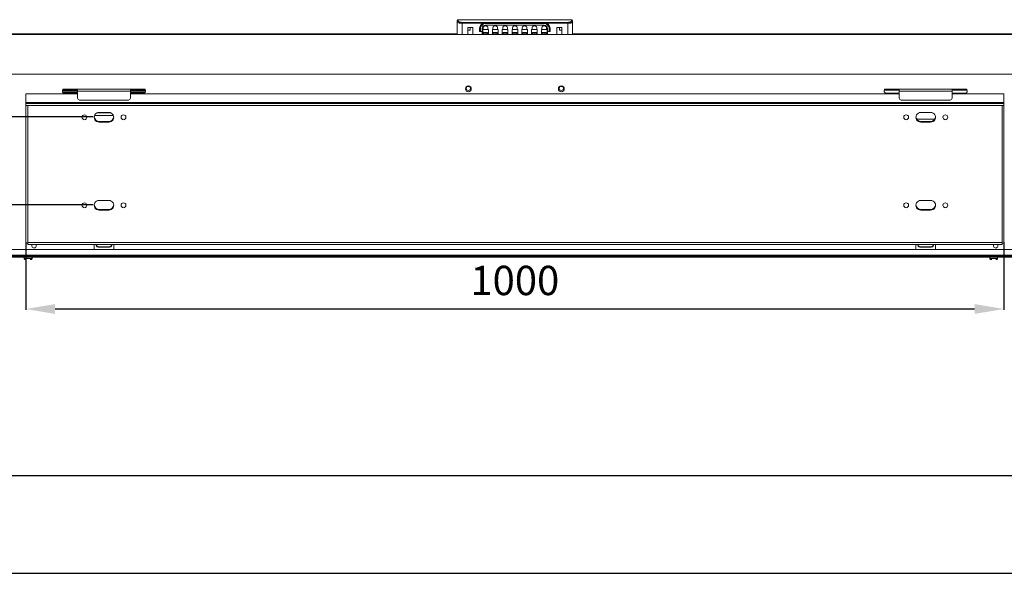
# Model space of a CAD drawing. Units: millimetres. Extents: x 482 to 21998, y 152 to 12871.
# Drawn here: x 1464 to 2470, y 152 to 718 of the extents above; entities that cross this region are included whole.
import ezdxf

# ---------------------------------------------------------------- set-up
doc = ezdxf.new("R2010")
doc.units = ezdxf.units.MM
doc.layers.add('0-OPISY', color=8, linetype='Continuous')
doc.styles.get("Standard").update_dxf_attribs({"font": 'arial.ttf'})
doc.dimstyles.new('ISO-25', dxfattribs={"dimtxt": 2.5, "dimasz": 2.5, "dimexe": 1.25, "dimexo": 0.625, "dimtad": 1, "dimtxsty": 'Standard', "dimcen": 2.5, "dimadec": 0, "dimazin": 0, "dimtfac": 1, "dimtmove": 0, "dimatfit": 3, "dimfxl": 1, "dimarcsym": 0})

# ---------------------------------------------------------------- blocks, each defined once
blk = doc.blocks.new('*D40')
at = {"layer": '0-OPISY', "color": 0, "lineweight": -2}
for p, q in [((1469.8, 490.5), (1469.8, 421.3)), ((2469.8, 490.5), (2469.8, 421.3)), ((2439.8, 422.3), (1499.8, 422.3))]:
    blk.add_line(p, q, dxfattribs=at)
at = {"layer": '0-OPISY', "color": 0}
for points in [[(1499.8, 427.3), (1499.8, 417.3), (1469.8, 422.3)], [(2439.8, 417.3), (2439.8, 427.3), (2469.8, 422.3)]]:
    blk.add_solid(points, dxfattribs=at)
at = {"layer": 'Defpoints', "color": 0}
for p in [(1469.8, 491.5), (2469.8, 491.5), (1469.8, 422.3)]:
    blk.add_point(p, dxfattribs=at)
at = {"layer": '0-OPISY', "color": 0, "insert": (1969.8, 447.6), "char_height": 30, "attachment_point": 5}
blk.add_mtext('1000', dxfattribs=at)
blk = doc.blocks.new('*D41')
at = {"layer": '0-OPISY', "color": 0, "lineweight": -2}
for p, q in [((1403.5, 648.8), (1350.6, 648.8)), ((1403.5, 618.8), (1403.5, 648.8)), ((1538.8, 618.8), (1402.5, 618.8)), ((1403.5, 558.8), (1403.5, 588.8)), ((1538.8, 528.8), (1402.5, 528.8))]:
    blk.add_line(p, q, dxfattribs=at)
at = {"layer": '0-OPISY', "color": 0}
for points in [[(1408.5, 588.8), (1398.5, 588.8), (1403.5, 618.8)], [(1398.5, 558.8), (1408.5, 558.8), (1403.5, 528.8)]]:
    blk.add_solid(points, dxfattribs=at)
at = {"layer": 'Defpoints', "color": 0}
for p in [(1403.5, 618.8), (1539.8, 618.8), (1539.8, 528.8)]:
    blk.add_point(p, dxfattribs=at)
at = {"layer": '0-OPISY', "color": 0, "insert": (1372.1, 674.1), "char_height": 30, "attachment_point": 5}
blk.add_mtext('90', dxfattribs=at)

msp = doc.modelspace()

# ---------------------------------------------------------------- linework, layer by layer
at = {"color": 7, "linetype": 'Continuous', "lineweight": 15}
for p, q in [((1910.831, 717.22), (1910.831, 716.027)), ((1910.831, 716.027), (1910.831, 703.22)), ((1911, 715.773), (1910.831, 716.027)), ((1910.831, 709.22), (1910.831, 716.027)), ((1910.906, 716.398), (1910.923, 715.741)), ((2027.831, 718.22), (1911.831, 718.22)), ((1911.831, 716.963), (1911.831, 718.22)), ((2023.831, 715.463), (1915.831, 715.463)), ((2027.831, 718.22), (2027.831, 716.963)), ((2028.831, 716.027), (2028.831, 717.22)), ((2028.831, 703.22), (2028.831, 716.027)), ((1937.032, 714.527), (1915.831, 714.527)), ((1915.831, 714.527), (1915.831, 703.22)), ((1926.831, 710.22), (1921.831, 710.22)), ((1921.831, 710.22), (1921.831, 703.22)), ((1921.831, 707.51), (1924.041, 707.51)), ((1924.041, 707.51), (1924.041, 710.22)), ((1926.831, 703.22), (1926.831, 710.22)), ((1933.831, 709.22), (1934.831, 709.22)), ((1933.831, 709.22), (1933.831, 706.22)), ((1934.831, 706.22), (1933.831, 706.22)), ((1934.831, 709.22), (1934.831, 706.22)), ((1934.831, 706.22), (1936.541, 706.22)), ((1936.541, 706.22), (1936.541, 709.22)), ((1936.541, 706.22), (1936.541, 703.22)), ((1942.731, 708.077), (1936.931, 708.077)), ((1936.931, 708.077), (1936.931, 703.22)), ((1937.431, 710.198), (1937.431, 708.077)), ((1941.831, 705.248), (1937.831, 705.248)), ((1937.831, 705.248), (1937.831, 703.22)), ((1999.831, 714.22), (1939.831, 714.22)), ((1939.831, 712.51), (1999.831, 712.51)), ((1941.831, 703.22), (1941.831, 705.248)), ((1942.231, 708.077), (1942.231, 710.198)), ((1997.032, 714.527), (1942.63, 714.527)), ((1942.731, 708.077), (1942.731, 703.22)), ((1952.731, 708.077), (1946.931, 708.077)), ((1946.931, 708.077), (1946.931, 703.22)), ((1947.431, 710.198), (1947.431, 708.077)), ((1951.831, 705.248), (1947.831, 705.248)), ((1947.831, 705.248), (1947.831, 703.22)), ((1951.831, 703.22), (1951.831, 705.248)), ((1952.231, 708.077), (1952.231, 710.198)), ((1952.731, 708.077), (1952.731, 703.22)), ((1962.731, 708.077), (1956.931, 708.077)), ((1956.931, 708.077), (1956.931, 703.22)), ((1957.431, 710.198), (1957.431, 708.077)), ((1961.831, 705.248), (1957.831, 705.248)), ((1957.831, 705.248), (1957.831, 703.22)), ((1961.831, 703.22), (1961.831, 705.248)), ((1962.231, 708.077), (1962.231, 710.198)), ((1962.731, 708.077), (1962.731, 703.22)), ((1972.731, 708.077), (1966.931, 708.077)), ((1966.931, 708.077), (1966.931, 703.22)), ((1967.431, 710.198), (1967.431, 708.077)), ((1971.831, 705.248), (1967.831, 705.248)), ((1967.831, 705.248), (1967.831, 703.22)), ((1971.831, 703.22), (1971.831, 705.248)), ((1972.231, 708.077), (1972.231, 710.198)), ((1972.731, 708.077), (1972.731, 703.22)), ((1982.731, 708.077), (1976.931, 708.077)), ((1976.931, 708.077), (1976.931, 703.22)), ((1977.431, 710.198), (1977.431, 708.077)), ((1981.831, 705.248), (1977.831, 705.248)), ((1977.831, 705.248), (1977.831, 703.22)), ((1981.831, 703.22), (1981.831, 705.248)), ((1982.231, 708.077), (1982.231, 710.198)), ((1982.731, 708.077), (1982.731, 703.22)), ((1992.731, 708.077), (1986.931, 708.077)), ((1986.931, 708.077), (1986.931, 703.22)), ((1987.431, 710.198), (1987.431, 708.077)), ((1991.831, 705.248), (1987.831, 705.248)), ((1987.831, 705.248), (1987.831, 703.22)), ((1991.831, 703.22), (1991.831, 705.248)), ((1992.231, 708.077), (1992.231, 710.198)), ((1992.731, 708.077), (1992.731, 703.22)), ((2002.731, 708.077), (1996.931, 708.077)), ((1996.931, 708.077), (1996.931, 703.22)), ((1997.431, 710.198), (1997.431, 708.077)), ((2001.831, 705.248), (1997.831, 705.248)), ((1997.831, 705.248), (1997.831, 703.22)), ((2001.831, 703.22), (2001.831, 705.248)), ((2002.231, 708.077), (2002.231, 710.198)), ((2023.831, 714.527), (2002.63, 714.527)), ((2002.731, 708.077), (2002.731, 703.22)), ((2003.121, 709.22), (2003.121, 706.22)), ((2003.121, 706.22), (2004.831, 706.22)), ((2003.121, 703.22), (2003.121, 706.22)), ((2004.831, 709.22), (2004.831, 706.22)), ((2005.831, 709.22), (2004.831, 709.22)), ((2005.831, 706.22), (2004.831, 706.22)), ((2005.831, 706.22), (2005.831, 709.22)), ((2017.831, 710.22), (2012.831, 710.22)), ((2012.831, 710.22), (2012.831, 703.22)), ((2015.621, 710.22), (2015.621, 707.51)), ((2015.621, 707.51), (2017.831, 707.51)), ((2017.831, 703.22), (2017.831, 710.22)), ((2023.831, 703.22), (2023.831, 714.527)), ((2968.831, 703.22), (970.831, 703.22)), ((1635.331, 703.833), (1309.331, 703.833)), ((1635.331, 703.833), (1635.331, 703.22)), ((1910.831, 703.833), (1635.331, 703.833)), ((2969.331, 703.833), (2028.831, 703.833)), ((2968.831, 662.42), (970.831, 662.42)), ((1507.352, 645.504), (1522.831, 645.504)), ((1522.831, 645.679), (1507.385, 645.679)), ((1507.831, 647.235), (1507.831, 647.215)), ((1507.831, 647.206), (1507.831, 647.215)), ((1507.831, 647.215), (1591.831, 647.215)), ((1522.831, 647.206), (1507.831, 647.206)), ((1507.831, 647.206), (1507.831, 645.995)), ((1522.831, 645.995), (1507.831, 645.995)), ((1522.831, 645.015), (1522.831, 647.206)), ((1522.831, 645.015), (1576.831, 645.015)), ((1522.831, 638.015), (1522.831, 645.015)), ((1591.831, 647.206), (1576.831, 647.206)), ((1576.831, 645.015), (1576.831, 647.206)), ((1591.831, 645.995), (1576.831, 645.995)), ((1592.276, 645.679), (1576.831, 645.679)), ((1576.831, 645.504), (1592.31, 645.504)), ((1576.831, 645.015), (1576.831, 638.015)), ((1591.831, 647.215), (1591.831, 647.235)), ((1591.831, 647.215), (1591.831, 647.206)), ((1591.831, 647.206), (1591.831, 645.995)), ((2347.734, 646.42), (2347.831, 646.42)), ((2347.831, 647.235), (2347.831, 647.215)), ((2347.831, 647.206), (2347.831, 647.215)), ((2347.831, 647.215), (2431.831, 647.215)), ((2362.831, 647.206), (2347.831, 647.206)), ((2347.831, 647.206), (2347.831, 645.995)), ((2362.831, 645.995), (2347.831, 645.995)), ((2362.831, 645.015), (2362.831, 647.206)), ((2362.831, 645.015), (2416.831, 645.015)), ((2362.831, 638.015), (2362.831, 645.015)), ((2431.831, 647.206), (2416.831, 647.206)), ((2416.831, 645.015), (2416.831, 647.206)), ((2431.831, 645.995), (2416.831, 645.995)), ((2416.831, 645.015), (2416.831, 638.015)), ((2431.831, 647.215), (2431.831, 647.235)), ((2431.831, 647.215), (2431.831, 647.206)), ((2431.831, 647.206), (2431.831, 645.995)), ((2431.831, 646.42), (2431.927, 646.42)), ((1522.831, 642.415), (1469.831, 642.415)), ((1469.831, 642.415), (1469.831, 633.415)), ((1522.831, 644.028), (1507.721, 644.028)), ((1507.977, 643.742), (1522.831, 643.742)), ((1522.831, 643.215), (1509.331, 643.215)), ((1574.831, 636.015), (1524.831, 636.015)), ((1591.94, 644.028), (1576.831, 644.028)), ((1576.831, 643.742), (1591.684, 643.742)), ((1590.331, 643.215), (1576.831, 643.215)), ((2362.831, 642.415), (1576.831, 642.415)), ((2362.831, 643.215), (2349.331, 643.215)), ((2414.831, 636.015), (2364.831, 636.015)), ((2430.331, 643.215), (2416.831, 643.215)), ((2469.831, 642.415), (2416.831, 642.415)), ((2469.831, 633.415), (2469.831, 642.415)), ((2469.831, 633.415), (1469.831, 633.415)), ((1469.831, 633.415), (1469.831, 632.415)), ((1469.831, 632.415), (1469.831, 630.415)), ((2469.831, 632.415), (1469.831, 632.415)), ((1469.831, 630.415), (1471.831, 630.415)), ((1469.831, 630.415), (1469.831, 491.521)), ((1471.831, 630.415), (1471.831, 490.243)), ((2467.831, 630.415), (1471.831, 630.415)), ((2467.831, 490.243), (2467.831, 630.415)), ((2467.831, 630.415), (2469.831, 630.415)), ((2469.831, 632.415), (2469.831, 633.415)), ((2469.831, 630.415), (2469.831, 632.415)), ((2469.831, 491.521), (2469.831, 630.415)), ((1559.507, 620.184), (1540.154, 620.184)), ((1542.501, 622.839), (1557.161, 622.839)), ((1557.04, 622.9), (1542.621, 622.9)), ((1544.831, 623.415), (1554.831, 623.415)), ((1554.831, 614.215), (1544.831, 614.215)), ((2380.621, 616.517), (2399.04, 616.517)), ((2384.831, 623.415), (2394.831, 623.415)), ((2394.831, 614.215), (2384.831, 614.215)), ((1554.831, 613.415), (1544.831, 613.415)), ((2394.831, 613.415), (2384.831, 613.415)), ((1544.831, 533.415), (1554.831, 533.415)), ((1554.831, 524.215), (1544.831, 524.215)), ((1554.831, 523.415), (1544.831, 523.415)), ((2384.831, 533.415), (2394.831, 533.415)), ((2394.831, 524.215), (2384.831, 524.215)), ((2394.831, 523.415), (2384.831, 523.415)), ((2968.831, 483.22), (970.831, 483.22)), ((1471.831, 490.243), (2467.831, 490.243)), ((1471.831, 489.521), (1471.831, 490.243)), ((1471.831, 489.536), (1471.831, 488.243)), ((1471.831, 488.243), (2467.831, 488.243)), ((1539.831, 483.22), (1539.831, 488.243)), ((1541.831, 488.243), (1541.831, 488.093)), ((1541.831, 487.527), (1541.831, 488.093)), ((1544.831, 485.971), (1554.831, 485.971)), ((1544.831, 485.971), (1544.831, 485.406)), ((1554.831, 485.406), (1544.831, 485.406)), ((1554.831, 485.406), (1554.831, 485.971)), ((1557.831, 488.093), (1557.831, 488.243)), ((1557.831, 487.527), (1557.831, 488.093)), ((1559.831, 488.243), (1559.831, 483.22)), ((2379.831, 483.22), (2379.831, 488.243)), ((2381.831, 488.243), (2381.831, 488.093)), ((2381.831, 487.527), (2381.831, 488.093)), ((2384.831, 485.971), (2384.831, 485.406)), ((2384.831, 485.971), (2394.831, 485.971)), ((2394.831, 485.406), (2384.831, 485.406)), ((2394.831, 485.406), (2394.831, 485.971)), ((2397.831, 488.093), (2397.831, 488.243)), ((2397.831, 487.527), (2397.831, 488.093)), ((2399.831, 488.243), (2399.831, 483.22)), ((2467.831, 490.243), (2467.831, 489.521)), ((2467.831, 488.243), (2467.831, 489.536)), ((2968.831, 477.22), (970.831, 477.22)), ((2968.831, 476.22), (970.831, 476.22)), ((1309.331, 475.42), (1635.331, 475.42)), ((1468.331, 475.42), (1468.331, 473.92)), ((1476.331, 473.92), (1476.331, 475.42)), ((1635.331, 475.42), (1635.331, 476.22)), ((1635.331, 475.42), (1979.331, 475.42)), ((1979.331, 475.42), (1979.331, 476.22)), ((1979.331, 475.42), (2955.331, 475.42)), ((2455.331, 475.42), (2455.331, 473.92)), ((2463.331, 473.92), (2463.331, 475.42))]:
    msp.add_line(p, q, dxfattribs=at)
at = {"color": 8, "linetype": 'Continuous', "lineweight": 15}
for p, q in [((1472.331, 473.92), (1468.331, 473.92)), ((1476.331, 473.92), (1472.331, 473.92)), ((2459.331, 473.92), (2455.331, 473.92)), ((2463.331, 473.92), (2459.331, 473.92))]:
    msp.add_line(p, q, dxfattribs=at)
for p, q in [((581.952, 251.952), (2581.952, 251.952)), ((481.952, 151.952), (2581.952, 151.952))]:
    msp.add_line(p, q)
at = {"color": 7, "linetype": 'Continuous', "lineweight": 15, "flags": 128}
for points in [[(1937.431, 710.198), (1937.613, 710.847), (1938.134, 711.398), (1938.912, 711.766), (1939.831, 711.895), (1940.749, 711.766), (1941.528, 711.398), (1942.048, 710.847), (1942.231, 710.198)], [(1947.431, 710.198), (1947.613, 710.847), (1948.134, 711.398), (1948.912, 711.766), (1949.831, 711.895), (1950.749, 711.766), (1951.528, 711.398), (1952.048, 710.847), (1952.231, 710.198)], [(1957.431, 710.198), (1957.613, 710.847), (1958.134, 711.398), (1958.912, 711.766), (1959.831, 711.895), (1960.749, 711.766), (1961.528, 711.398), (1962.048, 710.847), (1962.231, 710.198)], [(1967.431, 710.198), (1967.613, 710.847), (1968.134, 711.398), (1968.912, 711.766), (1969.831, 711.895), (1970.749, 711.766), (1971.528, 711.398), (1972.048, 710.847), (1972.231, 710.198)], [(1977.431, 710.198), (1977.613, 710.847), (1978.134, 711.398), (1978.912, 711.766), (1979.831, 711.895), (1980.749, 711.766), (1981.528, 711.398), (1982.048, 710.847), (1982.231, 710.198)], [(1987.431, 710.198), (1987.613, 710.847), (1988.134, 711.398), (1988.912, 711.766), (1989.831, 711.895), (1990.749, 711.766), (1991.528, 711.398), (1992.048, 710.847), (1992.231, 710.198)], [(1997.431, 710.198), (1997.613, 710.847), (1998.134, 711.398), (1998.912, 711.766), (1999.831, 711.895), (2000.749, 711.766), (2001.528, 711.398), (2002.048, 710.847), (2002.231, 710.198)], [(1476.081, 486.92), (1476.252, 487.781), (1476.511, 488.243)], [(2459.081, 486.92), (2459.252, 487.781), (2459.511, 488.243)]]:
    msp.add_lwpolyline(points, dxfattribs=at)
at = {"color": 7, "linetype": 'Continuous', "lineweight": 15}
for centre, radius in [((1922.331, 647.499), 3), ((1922.331, 647.92), 2.1), ((2017.331, 647.499), 3), ((2017.331, 647.92), 2.1), ((1529.831, 618.415), 2.5), ((1569.831, 618.415), 2.5), ((2369.831, 618.415), 2.5), ((2409.831, 618.415), 2.5), ((1529.831, 528.415), 2.5), ((1569.831, 528.415), 2.5), ((2369.831, 528.415), 2.5), ((2409.831, 528.415), 2.5)]:
    msp.add_circle(centre, radius, dxfattribs=at)
for centre, radius, start, end in [((1911.831, 717.22), 1, 90, 180), ((2027.831, 717.22), 1, 360, 90), ((1939.831, 709.22), 5, 90, 180), ((1939.831, 709.22), 3.29, 90, 180), ((1999.831, 709.22), 5, 360, 90), ((1999.831, 709.22), 3.29, 0, 90), ((1939.831, 701.302), 2.732, 44.601099, 135.398901), ((1949.831, 701.302), 2.732, 44.601148, 135.398852), ((1959.831, 701.302), 2.732, 44.601139, 135.398861), ((1969.831, 701.302), 2.732, 44.601137, 135.398863), ((1979.831, 701.302), 2.732, 44.601139, 135.398861), ((1989.831, 701.302), 2.732, 44.601148, 135.398852), ((1999.831, 701.302), 2.732, 44.601099, 135.398901), ((1509.331, 645.215), 2, 138.590378, 270.000005), ((1590.331, 645.215), 2, 269.999999, 41.409622), ((2349.331, 645.215), 2, 138.590378, 270.000001), ((2430.331, 645.215), 2, 269.999995, 41.409622), ((1524.831, 638.015), 2, 180, 270), ((1574.831, 638.015), 2, 270, 360), ((2364.831, 638.015), 2, 180, 270), ((2414.831, 638.015), 2, 270, 360), ((1544.831, 618.415), 5, 89.999999, 270.000001), ((1544.831, 619.215), 5, 184.588566, 269.999999), ((1554.831, 618.415), 5, 269.999999, 90.000001), ((1554.831, 619.215), 5, 269.999999, 355.411339), ((2384.831, 618.415), 5, 89.999999, 270.000001), ((2384.831, 619.215), 5, 184.588566, 270.000001), ((2394.831, 618.415), 5, 269.999999, 90.000001), ((2394.831, 619.215), 5, 270.000001, 355.411434), ((1544.831, 528.415), 5, 89.999999, 270.000001), ((1544.831, 529.215), 5, 184.588566, 269.999999), ((1554.831, 528.415), 5, 269.999999, 90.000001), ((1554.831, 529.215), 5, 269.999999, 355.411387), ((2384.831, 528.415), 5, 89.999999, 270.000001), ((2384.831, 529.215), 5, 184.588566, 270.000001), ((2394.831, 528.415), 5, 269.999999, 90.000001), ((2394.831, 529.215), 5, 270.000001, 355.411434), ((1471.831, 491.521), 2, 180, 270), ((1478.331, 486.92), 2.25, 180, 36.030057), ((1544.456, 488.623), 2.678, 191.422131, 278.049082), ((1544.456, 488.057), 2.678, 191.422077, 278.048756), ((1555.206, 488.623), 2.678, 261.950918, 348.577869), ((1555.206, 488.057), 2.678, 261.951244, 348.577923), ((2384.456, 488.623), 2.678, 191.422131, 278.049082), ((2384.456, 488.057), 2.678, 191.422077, 278.048756), ((2395.206, 488.623), 2.678, 261.950918, 348.577869), ((2395.206, 488.057), 2.678, 261.951244, 348.577923), ((2461.331, 486.92), 2.25, 180, 36.030057), ((2467.831, 491.521), 2, 270, 0)]:
    msp.add_arc(centre, radius, start, end, dxfattribs=at)
for points, knots in [([(1910.831, 716.027), (1910.831, 716.11), (1910.843, 716.197), (1910.896, 716.372), (1910.938, 716.459), (1911.051, 716.619), (1911.121, 716.693), (1911.281, 716.814), (1911.371, 716.863), (1911.463, 716.897)], [0, 0, 0, 0, 0.25, 0.25, 0.5, 0.5, 0.75, 0.75, 1, 1, 1, 1]), ([(1911.831, 716.963), (1911.831, 716.869), (1911.88, 716.676), (1912.101, 716.395), (1912.47, 716.132), (1912.971, 715.901), (1913.583, 715.711), (1914.282, 715.57), (1915.041, 715.483), (1915.568, 715.463), (1915.831, 715.463)], [0, 0, 0, 0, 0.18807045, 0.38560274, 0.58313502, 0.78066731, 0.9781996, 1.17573189, 1.37326417, 1.57079646, 1.57079646, 1.57079646, 1.57079646]), ([(1915.831, 714.527), (1915.831, 714.729), (1915.831, 714.93), (1915.831, 715.262), (1915.831, 715.392), (1915.831, 715.463)], [0, 0, 0, 0, 0.5, 0.5, 1, 1, 1, 1]), ([(1937.032, 714.527), (1937.249, 714.584), (1937.692, 714.684), (1938.269, 714.774), (1938.685, 714.819), (1938.926, 714.839), (1939.288, 714.864), (1939.831, 714.88), (1940.434, 714.862), (1940.919, 714.825), (1941.394, 714.774), (1941.97, 714.684), (1942.413, 714.584), (1942.63, 714.527)], [0, 0, 0, 0, 0.00072622666, 0.00145245333, 0.00181556666, 0.00199712333, 0.00217867999, 0.00290490666, 0.00363113332, 0.00399424665, 0.00435735998, 0.00508358665, 0.00580981324, 0.00580981324, 0.00580981324, 0.00580981324]), ([(1997.032, 714.527), (1997.249, 714.584), (1997.693, 714.684), (1998.269, 714.774), (1998.744, 714.825), (1999.228, 714.862), (1999.831, 714.88), (2000.375, 714.864), (2000.736, 714.839), (2000.978, 714.819), (2001.394, 714.774), (2001.97, 714.684), (2002.413, 714.584), (2002.63, 714.527)], [0.00000000001, 0.00000000001, 0.00000000001, 0.00000000001, 0.00072622667, 0.00145245334, 0.00181556667, 0.00217868, 0.00290490667, 0.00363113333, 0.00381269, 0.00399424666, 0.00435735999, 0.00508358666, 0.00580981331, 0.00580981331, 0.00580981331, 0.00580981331]), ([(2023.831, 715.463), (2024.093, 715.463), (2024.617, 715.482), (2025.372, 715.568), (2026.068, 715.708), (2026.678, 715.896), (2027.179, 716.124), (2027.551, 716.385), (2027.78, 716.669), (2027.831, 716.865), (2027.831, 716.963)], [4.71238898, 4.71238898, 4.71238898, 4.71238898, 4.90873852, 5.10508807, 5.30143761, 5.49778715, 5.69413669, 5.89048623, 6.08683577, 6.28318531, 6.28318531, 6.28318531, 6.28318531]), ([(2023.831, 714.527), (2023.903, 714.527), (2024.047, 714.528), (2024.263, 714.532), (2024.479, 714.539), (2024.694, 714.549), (2024.908, 714.562), (2025.121, 714.577), (2025.331, 714.595), (2025.54, 714.617), (2025.976, 714.667), (2026.624, 714.771), (2027.375, 714.955), (2028.008, 715.185), (2028.366, 715.383), (2028.562, 715.539), (2028.663, 715.637), (2028.752, 715.752), (2028.818, 715.883), (2028.827, 715.977), (2028.831, 716.027)], [0, 0, 0, 0, 0.02688288, 0.05384937, 0.08090404, 0.10805136, 0.13529579, 0.16264173, 0.19009353, 0.2176555, 0.24533189, 0.3660463, 0.49315285, 0.61244019, 0.74501013, 0.78244237, 0.8266577, 0.87765617, 0.93543724, 1, 1, 1, 1]), ([(2028.831, 716.027), (2028.831, 716.272), (2028.723, 716.515), (2028.353, 716.862), (2028.093, 716.963), (2027.831, 716.963)], [0, 0, 0, 0, 0.5, 0.5, 1, 1, 1, 1]), ([(1937.499, 713.642), (1937.499, 713.642), (1937.479, 713.68), (1937.372, 713.883), (1937.206, 714.197), (1937.087, 714.422), (1937.032, 714.527)], [0, 0, 0, 0, 0.25, 0.5, 0.75, 1, 1, 1, 1]), ([(2002.63, 714.527), (2002.575, 714.422), (2002.457, 714.197), (2002.291, 713.883), (2002.184, 713.68), (2002.164, 713.642), (2002.164, 713.642)], [0.000000002, 0.000000002, 0.000000002, 0.000000002, 0.250000002, 0.500000002, 0.750000002, 1, 1, 1, 1]), ([(1468.331, 473.951), (1468.336, 473.857), (1468.346, 473.662), (1468.469, 473.382), (1468.684, 473.132), (1468.984, 472.954), (1469.218, 472.931), (1469.331, 472.92)], [0, 0, 0, 0, 0.17542584, 0.36527992, 0.56199064, 0.78956294, 1, 1, 1, 1]), ([(1475.331, 472.92), (1475.425, 472.928), (1475.622, 472.944), (1475.899, 473.078), (1476.141, 473.302), (1476.308, 473.607), (1476.323, 473.84), (1476.33, 473.951)], [0, 0, 0, 0, 0.17739644, 0.36849905, 0.56541252, 0.79182588, 1, 1, 1, 1]), ([(2455.331, 473.951), (2455.336, 473.857), (2455.346, 473.662), (2455.469, 473.382), (2455.684, 473.132), (2455.984, 472.954), (2456.218, 472.931), (2456.331, 472.92)], [0, 0, 0, 0, 0.17542202, 0.36527417, 0.56199508, 0.78956507, 1, 1, 1, 1]), ([(2462.331, 472.92), (2462.425, 472.928), (2462.622, 472.944), (2462.899, 473.078), (2463.141, 473.302), (2463.308, 473.607), (2463.323, 473.84), (2463.33, 473.951)], [0, 0, 0, 0, 0.17739732, 0.36850089, 0.56540166, 0.79182484, 1, 1, 1, 1]), ([(1469.332, 472.92), (1469.383, 472.92), (1469.485, 472.92), (1469.891, 472.92), (1470.223, 472.92), (1470.23, 472.92)], [0, 0, 0, 0, 0.493490292, 0.989566164, 1, 1, 1, 1]), ([(1474.493, 472.92), (1474.728, 472.92), (1475.213, 472.92), (1475.29, 472.92), (1475.33, 472.92)], [0, 0, 0, 0, 0.48506908, 1, 1, 1, 1]), ([(2456.332, 472.92), (2456.332, 472.92), (2456.255, 472.92), (2456.547, 472.92), (2456.891, 472.92), (2457.223, 472.92), (2457.23, 472.92)], [0, 0, 0, 0, 0.00258438, 0.49610723, 0.98963045, 1, 1, 1, 1]), ([(2461.493, 472.92), (2461.713, 472.92), (2462.168, 472.92), (2462.407, 472.92), (2462.33, 472.92), (2462.33, 472.92)], [0, 0, 0, 0, 0.48245384, 0.99730393, 1, 1, 1, 1])]:
    msp.add_open_spline(points, degree=3, knots=knots, dxfattribs=at)
at = {"color": 8, "linetype": 'Continuous', "lineweight": 15}
msp.add_open_spline([(1915.831, 714.527), (1915.506, 714.532), (1914.85, 714.544), (1913.586, 714.662), (1912.213, 714.943), (1911.186, 715.363), (1911.049, 715.664), (1911, 715.773)], degree=3, knots=[0, 0, 0, 0, 0.13746712, 0.27719695, 0.5562764, 0.83998895, 1, 1, 1, 1], dxfattribs=at)
msp.add_open_spline([(1911.463, 716.897), (1911.586, 716.943), (1911.713, 716.963), (1911.831, 716.963)], degree=3, dxfattribs=at)
at = {"color": 7, "linetype": 'Continuous', "lineweight": 15}
for points in [[(2023.831, 714.527), (2023.831, 714.622), (2023.831, 714.82), (2023.831, 715.106), (2023.831, 715.334), (2023.831, 715.43), (2023.831, 715.463)], [(1933.831, 709.22), (1933.831, 711.445), (1935.064, 713.489), (1937.032, 714.527)], [(1942.469, 714.22), (1942.52, 714.317), (1942.576, 714.423), (1942.63, 714.527)], [(1942.63, 714.527), (1942.808, 714.433), (1942.98, 714.331), (1943.148, 714.22)], [(1996.515, 714.22), (1996.682, 714.331), (1996.854, 714.433), (1997.032, 714.527)], [(1997.032, 714.527), (1997.087, 714.423), (1997.143, 714.317), (1997.194, 714.22)], [(2002.63, 714.527), (2004.599, 713.489), (2005.831, 711.445), (2005.831, 709.22)]]:
    msp.add_open_spline(points, degree=3, dxfattribs=at)

# ---------------------------------------------------------------- dimensions: what is measured, and where the dimension line sits
at = {"layer": '0-OPISY'}
dim = msp.add_linear_dim(base=(1403.501, 618.815), p1=(1539.847, 528.815), p2=(1539.847, 618.815), angle=90, dimstyle='ISO-25', override={"dimtxt": 30, "dimasz": 30, "dimexe": 1, "dimexo": 1, "dimgap": 10, "dimtih": 1, "dimtoh": 1, "dimdec": 0, "dimzin": 0, "dimadec": 2, "dimtzin": 0}, dxfattribs=at)
dim.commit()
dim.dimension.update_dxf_attribs({"geometry": '*D41', "text_midpoint": (1372.065, 674.132)})
dim = msp.add_linear_dim(base=(1469.831, 422.255), p1=(2469.831, 491.521), p2=(1469.831, 491.521), dimstyle='ISO-25', override={"dimtxt": 30, "dimasz": 30, "dimexe": 1, "dimexo": 1, "dimgap": 10, "dimtih": 1, "dimtoh": 1, "dimdec": 0, "dimzin": 0, "dimadec": 2, "dimtzin": 0}, dxfattribs=at)
dim.commit()
dim.dimension.update_dxf_attribs({"geometry": '*D40', "text_midpoint": (1969.831, 447.572)})

doc.saveas('drawing.dxf')
